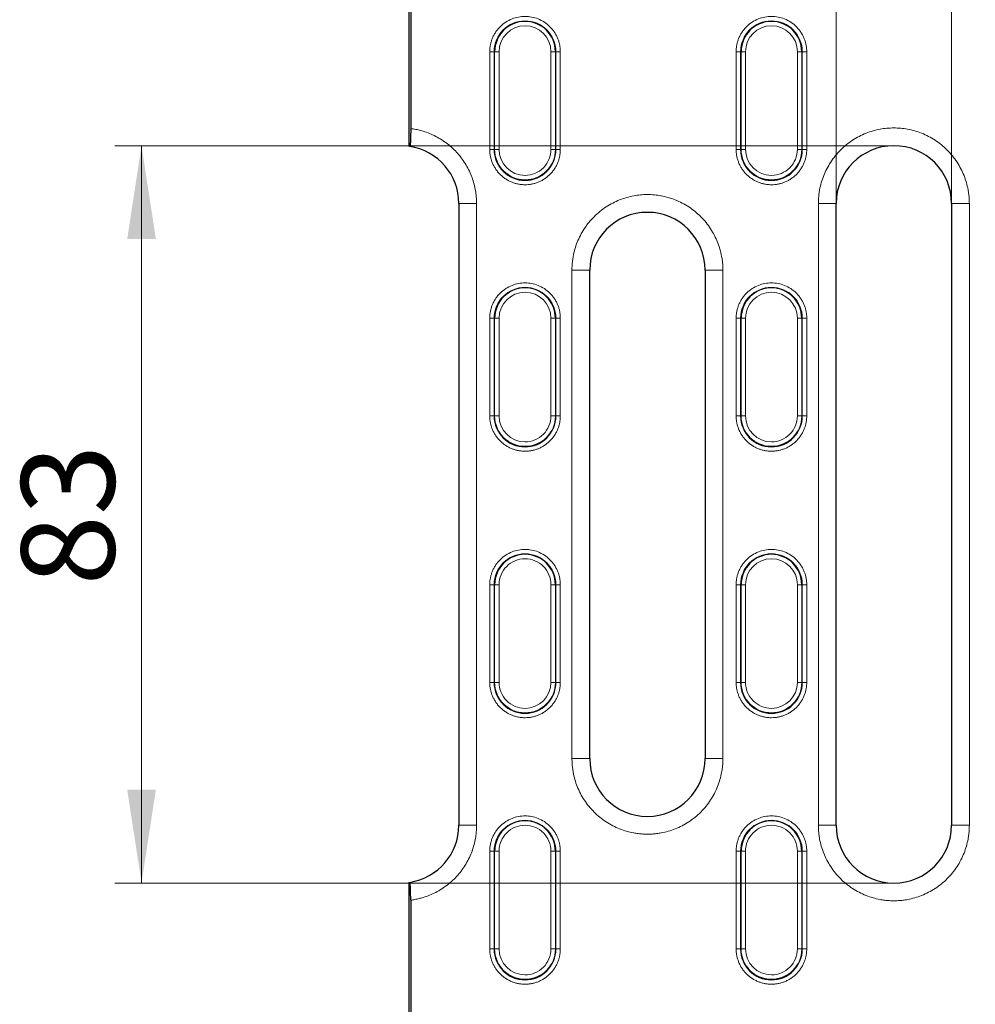
# Model space of a CAD drawing. Units: millimetres. Extents: x 0 to 420, y 0 to 297.
# Drawn here: x 191 to 227, y 166 to 203 of the extents above; entities that cross this region are included whole.
import ezdxf

# ---------------------------------------------------------------- set-up
doc = ezdxf.new("R2010")
doc.units = ezdxf.units.MM
doc.styles.add('SLDTEXTSTYLE0', font='TXT', dxfattribs={"width": 0.605})
doc.dimstyles.new('SLDDIMSTYLE1', dxfattribs={"dimtxt": 3.5, "dimasz": 3.5, "dimexe": 0, "dimexo": 0.0625, "dimgap": 0.875, "dimtad": 1, "dimlfac": 3, "dimrnd": 1e-09, "dimzin": 12, "dimdsep": 46, "dimtxsty": 'SLDTEXTSTYLE0', "dimsah": 1, "dimcen": 0.09, "dimadec": 0, "dimazin": 3, "dimtfac": 1, "dimtdec": 3, "dimtofl": 0, "dimtmove": 0, "dimatfit": 3, "dimfxl": 0, "dimfrac": 2, "dimtolj": 1, "dimtzin": 12, "dimarcsym": 0})
doc.dimstyles.new('SLDDIMSTYLE2', dxfattribs={"dimtxt": 3.5, "dimasz": 3.5, "dimexe": 0, "dimexo": 0.0625, "dimgap": 0.875, "dimtad": 1, "dimlfac": 3, "dimrnd": 1e-09, "dimzin": 12, "dimdsep": 46, "dimtxsty": 'SLDTEXTSTYLE0', "dimsah": 1, "dimcen": 0.09, "dimadec": 0, "dimazin": 3, "dimtfac": 1, "dimtdec": 3, "dimtmove": 0, "dimatfit": 0, "dimfxl": 0, "dimfrac": 2, "dimtolj": 1, "dimtzin": 12, "dimarcsym": 0})

# ---------------------------------------------------------------- blocks, each defined once
blk = doc.blocks.new('_D_3')
at = {"color": 7, "linetype": 'Continuous', "lineweight": 0}
for p, q in [((222.118, 195.893), (222.118, 217.654)), ((226.451, 195.893), (226.451, 217.654)), ((222.118, 216.654), (208.703, 216.654)), ((222.118, 216.654), (226.451, 216.654)), ((226.451, 216.654), (233.182, 216.654))]:
    blk.add_line(p, q, dxfattribs=at)
at = {"color": 7, "linetype": 'Continuous', "lineweight": 18}
for points in [[(222.118, 216.654), (218.618, 217.192), (218.618, 216.116)], [(226.451, 216.654), (229.951, 216.116), (229.951, 217.192)]]:
    blk.add_solid(points, dxfattribs=at)
at = {"color": 7, "linetype": 'Continuous', "lineweight": 18, "insert": (208.703, 221.166), "char_height": 3.5, "attachment_point": 1, "style": 'SLDTEXTSTYLE0'}
blk.add_mtext('13', dxfattribs=at)
blk = doc.blocks.new('_D_4')
at = {"color": 7, "linetype": 'Continuous', "lineweight": 0}
for p, q in [((224.185, 197.96), (195.044, 197.96)), ((196.044, 170.293), (196.044, 197.96)), ((224.185, 170.293), (195.044, 170.293))]:
    blk.add_line(p, q, dxfattribs=at)
at = {"color": 7, "linetype": 'Continuous', "lineweight": 18}
for points in [[(196.044, 197.96), (195.506, 194.46), (196.583, 194.46)], [(196.044, 170.293), (196.583, 173.793), (195.506, 173.793)]]:
    blk.add_solid(points, dxfattribs=at)
at = {"color": 7, "linetype": 'Continuous', "lineweight": 18, "insert": (191.532, 181.453), "char_height": 3.5, "attachment_point": 1, "rotation": 90, "style": 'SLDTEXTSTYLE0'}
blk.add_mtext('83', dxfattribs=at)

msp = doc.modelspace()

# ---------------------------------------------------------------- linework, layer by layer
at = {"color": 7, "linetype": 'Continuous', "lineweight": 25}
for p, q in [((206.0779, 206.3877), (206.0779, 198.9328)), ((206.1475, 206.3313), (206.1475, 198.6038)), ((206.0779, 198.9328), (206.0779, 197.9406)), ((207.9545, 195.7934), (207.9545, 172.4601)), ((222.1179, 172.4601), (222.1179, 195.7934)), ((226.4512, 195.7934), (226.4512, 172.4601)), ((212.8679, 174.9601), (212.8679, 193.2934)), ((217.2012, 193.2934), (217.2012, 174.9601)), ((206.0779, 170.3129), (206.0779, 169.3207)), ((206.1475, 169.6497), (206.1475, 162.4644)), ((206.0779, 169.3207), (206.0779, 162.7901))]:
    msp.add_line(p, q, dxfattribs=at)
at = {"color": 8, "linetype": 'Continuous', "lineweight": 18}
for p, q in [((209.1147, 201.4873), (209.2811, 201.4873)), ((209.1147, 197.8207), (209.1147, 201.4873)), ((209.2811, 201.4873), (209.2811, 197.8207)), ((209.2995, 201.4873), (209.2811, 201.4873)), ((209.2995, 197.8207), (209.2995, 201.4873)), ((209.466, 201.4873), (209.2995, 201.4873)), ((209.466, 197.8207), (209.466, 201.4873)), ((211.4131, 201.4873), (211.4131, 197.8207)), ((211.5795, 201.4873), (211.4131, 201.4873)), ((211.5795, 201.4873), (211.5795, 197.8207)), ((211.5979, 201.4873), (211.5795, 201.4873)), ((211.5979, 197.8207), (211.5979, 201.4873)), ((211.5979, 201.4873), (211.7644, 201.4873)), ((211.7644, 201.4873), (211.7644, 197.8207)), ((218.3647, 201.4873), (218.5311, 201.4873)), ((218.3647, 197.8207), (218.3647, 201.4873)), ((218.5311, 201.4873), (218.5311, 197.8207)), ((218.5495, 201.4873), (218.5311, 201.4873)), ((218.5495, 197.8207), (218.5495, 201.4873)), ((218.716, 201.4873), (218.5495, 201.4873)), ((218.716, 197.8207), (218.716, 201.4873)), ((220.6631, 201.4873), (220.6631, 197.8207)), ((220.8295, 201.4873), (220.6631, 201.4873)), ((220.8295, 201.4873), (220.8295, 197.8207)), ((220.8479, 201.4873), (220.8295, 201.4873)), ((220.8479, 197.8207), (220.8479, 201.4873)), ((220.8479, 201.4873), (221.0144, 201.4873)), ((221.0144, 201.4873), (221.0144, 197.8207)), ((209.2811, 197.8207), (209.1147, 197.8207)), ((209.2811, 197.8207), (209.2995, 197.8207)), ((209.2995, 197.8207), (209.466, 197.8207)), ((211.5795, 197.8207), (211.4131, 197.8207)), ((211.5979, 197.8207), (211.5795, 197.8207)), ((211.5979, 197.8207), (211.7644, 197.8207)), ((218.5311, 197.8207), (218.3647, 197.8207)), ((218.5311, 197.8207), (218.5495, 197.8207)), ((218.5495, 197.8207), (218.716, 197.8207)), ((220.8295, 197.8207), (220.6631, 197.8207)), ((220.8479, 197.8207), (220.8295, 197.8207)), ((220.8479, 197.8207), (221.0144, 197.8207)), ((208.6212, 195.7934), (207.9545, 195.7934)), ((208.6212, 195.7934), (208.6212, 172.4601)), ((221.4512, 172.4601), (221.4512, 195.7934)), ((222.1179, 195.7934), (221.4512, 195.7934)), ((227.1179, 195.7934), (226.4512, 195.7934)), ((227.1179, 195.7934), (227.1179, 172.4601)), ((212.2012, 174.9601), (212.2012, 193.2934)), ((212.2012, 193.2934), (212.8679, 193.2934)), ((217.8679, 193.2934), (217.2012, 193.2934)), ((217.8679, 193.2934), (217.8679, 174.9601)), ((209.1147, 191.4873), (209.2811, 191.4873)), ((209.1147, 187.8207), (209.1147, 191.4873)), ((209.2995, 191.4873), (209.2811, 191.4873)), ((209.2811, 191.4873), (209.2811, 187.8207)), ((209.2995, 187.8207), (209.2995, 191.4873)), ((209.466, 191.4873), (209.2995, 191.4873)), ((209.466, 187.8207), (209.466, 191.4873)), ((211.4131, 191.4873), (211.4131, 187.8207)), ((211.5795, 191.4873), (211.4131, 191.4873)), ((211.5795, 191.4873), (211.5795, 187.8207)), ((211.5979, 191.4873), (211.5795, 191.4873)), ((211.5979, 187.8207), (211.5979, 191.4873)), ((211.5979, 191.4873), (211.7644, 191.4873)), ((211.7644, 191.4873), (211.7644, 187.8207)), ((218.3647, 191.4873), (218.5311, 191.4873)), ((218.3647, 187.8207), (218.3647, 191.4873)), ((218.5495, 191.4873), (218.5311, 191.4873)), ((218.5311, 191.4873), (218.5311, 187.8207)), ((218.5495, 187.8207), (218.5495, 191.4873)), ((218.716, 191.4873), (218.5495, 191.4873)), ((218.716, 187.8207), (218.716, 191.4873)), ((220.6631, 191.4873), (220.6631, 187.8207)), ((220.8295, 191.4873), (220.6631, 191.4873)), ((220.8295, 191.4873), (220.8295, 187.8207)), ((220.8479, 191.4873), (220.8295, 191.4873)), ((220.8479, 187.8207), (220.8479, 191.4873)), ((220.8479, 191.4873), (221.0144, 191.4873)), ((221.0144, 191.4873), (221.0144, 187.8207)), ((209.2811, 187.8207), (209.1147, 187.8207)), ((209.2811, 187.8207), (209.2995, 187.8207)), ((209.2995, 187.8207), (209.466, 187.8207)), ((211.5795, 187.8207), (211.4131, 187.8207)), ((211.5979, 187.8207), (211.5795, 187.8207)), ((211.5979, 187.8207), (211.7644, 187.8207)), ((218.5311, 187.8207), (218.3647, 187.8207)), ((218.5311, 187.8207), (218.5495, 187.8207)), ((218.5495, 187.8207), (218.716, 187.8207)), ((220.8295, 187.8207), (220.6631, 187.8207)), ((220.8479, 187.8207), (220.8295, 187.8207)), ((220.8479, 187.8207), (221.0144, 187.8207)), ((209.1147, 181.4873), (209.2811, 181.4873)), ((209.1147, 177.8207), (209.1147, 181.4873)), ((209.2995, 181.4873), (209.2811, 181.4873)), ((209.2811, 181.4873), (209.2811, 177.8207)), ((209.2995, 177.8207), (209.2995, 181.4873)), ((209.466, 181.4873), (209.2995, 181.4873)), ((209.466, 177.8207), (209.466, 181.4873)), ((211.4131, 181.4873), (211.4131, 177.8207)), ((211.5795, 181.4873), (211.4131, 181.4873)), ((211.5795, 181.4873), (211.5795, 177.8207)), ((211.5979, 181.4873), (211.5795, 181.4873)), ((211.5979, 177.8207), (211.5979, 181.4873)), ((211.5979, 181.4873), (211.7644, 181.4873)), ((211.7644, 181.4873), (211.7644, 177.8207)), ((218.3647, 181.4873), (218.5311, 181.4873)), ((218.3647, 177.8207), (218.3647, 181.4873)), ((218.5495, 181.4873), (218.5311, 181.4873)), ((218.5311, 181.4873), (218.5311, 177.8207)), ((218.5495, 177.8207), (218.5495, 181.4873)), ((218.716, 181.4873), (218.5495, 181.4873)), ((218.716, 177.8207), (218.716, 181.4873)), ((220.6631, 181.4873), (220.6631, 177.8207)), ((220.8295, 181.4873), (220.6631, 181.4873)), ((220.8295, 181.4873), (220.8295, 177.8207)), ((220.8479, 181.4873), (220.8295, 181.4873)), ((220.8479, 177.8207), (220.8479, 181.4873)), ((220.8479, 181.4873), (221.0144, 181.4873)), ((221.0144, 181.4873), (221.0144, 177.8207)), ((209.2811, 177.8207), (209.1147, 177.8207)), ((209.2811, 177.8207), (209.2995, 177.8207)), ((209.2995, 177.8207), (209.466, 177.8207)), ((211.5795, 177.8207), (211.4131, 177.8207)), ((211.5979, 177.8207), (211.5795, 177.8207)), ((211.5979, 177.8207), (211.7644, 177.8207)), ((218.5311, 177.8207), (218.3647, 177.8207)), ((218.5311, 177.8207), (218.5495, 177.8207)), ((218.5495, 177.8207), (218.716, 177.8207)), ((220.8295, 177.8207), (220.6631, 177.8207)), ((220.8479, 177.8207), (220.8295, 177.8207)), ((220.8479, 177.8207), (221.0144, 177.8207)), ((212.8679, 174.9601), (212.2012, 174.9601)), ((217.8679, 174.9601), (217.2012, 174.9601)), ((208.6212, 172.4601), (207.9545, 172.4601)), ((221.4512, 172.4601), (222.1179, 172.4601)), ((227.1179, 172.4601), (226.4512, 172.4601)), ((209.1147, 171.4873), (209.2811, 171.4873)), ((209.1147, 167.8207), (209.1147, 171.4873)), ((209.2811, 171.4873), (209.2811, 167.8207)), ((209.2995, 171.4873), (209.2811, 171.4873)), ((209.2995, 167.8207), (209.2995, 171.4873)), ((209.466, 171.4873), (209.2995, 171.4873)), ((209.466, 167.8207), (209.466, 171.4873)), ((211.4131, 171.4873), (211.4131, 167.8207)), ((211.5795, 171.4873), (211.4131, 171.4873)), ((211.5795, 171.4873), (211.5795, 167.8207)), ((211.5979, 171.4873), (211.5795, 171.4873)), ((211.5979, 167.8207), (211.5979, 171.4873)), ((211.5979, 171.4873), (211.7644, 171.4873)), ((211.7644, 171.4873), (211.7644, 167.8207)), ((218.3647, 171.4873), (218.5311, 171.4873)), ((218.3647, 167.8207), (218.3647, 171.4873)), ((218.5311, 171.4873), (218.5311, 167.8207)), ((218.5495, 171.4873), (218.5311, 171.4873)), ((218.5495, 167.8207), (218.5495, 171.4873)), ((218.716, 171.4873), (218.5495, 171.4873)), ((218.716, 167.8207), (218.716, 171.4873)), ((220.6631, 171.4873), (220.6631, 167.8207)), ((220.8295, 171.4873), (220.6631, 171.4873)), ((220.8295, 171.4873), (220.8295, 167.8207)), ((220.8479, 171.4873), (220.8295, 171.4873)), ((220.8479, 167.8207), (220.8479, 171.4873)), ((220.8479, 171.4873), (221.0144, 171.4873)), ((221.0144, 171.4873), (221.0144, 167.8207)), ((209.2811, 167.8207), (209.1147, 167.8207)), ((209.2811, 167.8207), (209.2995, 167.8207)), ((209.2995, 167.8207), (209.466, 167.8207)), ((211.5795, 167.8207), (211.4131, 167.8207)), ((211.5979, 167.8207), (211.5795, 167.8207)), ((211.5979, 167.8207), (211.7644, 167.8207)), ((218.5311, 167.8207), (218.3647, 167.8207)), ((218.5311, 167.8207), (218.5495, 167.8207)), ((218.5495, 167.8207), (218.716, 167.8207)), ((220.8295, 167.8207), (220.6631, 167.8207)), ((220.8479, 167.8207), (220.8295, 167.8207)), ((220.8479, 167.8207), (221.0144, 167.8207))]:
    msp.add_line(p, q, dxfattribs=at)
for centre, radius, start, end in [((210.4395, 201.4873), 1.1584, 360, 180), ((219.6895, 201.4873), 1.1584, 0, 180), ((210.4395, 197.8207), 1.14, 180, 0), ((219.6895, 197.8207), 1.14, 180, 0), ((210.4395, 191.4873), 1.1584, 0, 180), ((219.6895, 191.4873), 1.1584, 0, 180), ((210.4395, 187.8207), 1.14, 180, 0), ((219.6895, 187.8207), 1.14, 180, 0), ((210.4395, 181.4873), 1.1584, 0, 180), ((219.6895, 181.4873), 1.1584, 360, 180), ((210.4395, 177.8207), 1.14, 180, 0), ((219.6895, 177.8207), 1.14, 180, 0), ((210.4395, 171.4873), 1.1584, 0, 180), ((219.6895, 171.4873), 1.1584, 0, 180), ((210.4395, 167.8207), 1.14, 180, 0), ((219.6895, 167.8207), 1.14, 180, 0)]:
    msp.add_arc(centre, radius, start, end, dxfattribs=at)
at = {"color": 7, "linetype": 'Continuous', "lineweight": 25}
for centre, radius, start, end in [((210.4395, 201.4873), 1.14, 0, 180), ((219.6895, 201.4873), 1.14, 360, 180), ((205.7879, 195.7934), 2.1667, 81.38083, 82.3081), ((205.7879, 195.7934), 2.1667, 0, 81.38083), ((210.4395, 197.8207), 1.1584, 180, 0), ((219.6895, 197.8207), 1.1584, 180, 0), ((224.2845, 195.7934), 2.1667, 0, 180), ((215.0345, 193.2934), 2.1667, 0, 180), ((210.4395, 191.4873), 1.14, 0, 180), ((219.6895, 191.4873), 1.14, 0, 180), ((210.4395, 187.8207), 1.1584, 180, 0), ((219.6895, 187.8207), 1.1584, 180, 0), ((210.4395, 181.4873), 1.14, 360, 180), ((219.6895, 181.4873), 1.14, 360, 180), ((210.4395, 177.8207), 1.1584, 180, 0), ((219.6895, 177.8207), 1.1584, 180, 0), ((215.0345, 174.9601), 2.1667, 180, 0), ((210.4395, 171.4873), 1.14, 0, 180), ((219.6895, 171.4873), 1.14, 0, 180), ((205.7879, 172.4601), 2.1667, 278.61917, 0), ((224.2845, 172.4601), 2.1667, 180, 0), ((205.7879, 172.4601), 2.1667, 277.6919, 278.61917), ((210.4395, 167.8207), 1.1584, 180, 0), ((219.6895, 167.8207), 1.1584, 180, 0)]:
    msp.add_arc(centre, radius, start, end, dxfattribs=at)
at = {"color": 8, "linetype": 'Continuous', "lineweight": 18}
for points, knots in [([(209.1147, 201.4873), (209.115, 201.5083), (209.1155, 201.5501), (209.12, 201.6125), (209.1273, 201.6743), (209.1375, 201.7356), (209.1506, 201.7964), (209.1666, 201.8566), (209.1855, 201.9162), (209.2154, 201.9973), (209.2611, 202.0978), (209.3292, 202.2143), (209.4094, 202.3241), (209.5315, 202.4595), (209.7079, 202.603), (209.9432, 202.7247), (210.1897, 202.7968), (210.4395, 202.8198), (210.6893, 202.7968), (210.9358, 202.7247), (211.1711, 202.603), (211.3475, 202.4596), (211.4697, 202.3242), (211.5498, 202.2144), (211.6179, 202.0978), (211.6722, 201.9784), (211.7139, 201.8573), (211.7429, 201.736), (211.761, 201.6124), (211.7632, 201.5291), (211.7644, 201.4873)], [0, 0, 0, 0, 0.0151258, 0.0301521, 0.0451122, 0.0600398, 0.0749688, 0.0899328, 0.1049657, 0.1201006, 0.1522562, 0.184454, 0.2172938, 0.2501767, 0.3158115, 0.3800823, 0.440028, 0.5000162, 0.5599619, 0.6199501, 0.6842209, 0.7498557, 0.7826955, 0.8155784, 0.847734, 0.8799318, 0.9100761, 0.9399555, 0.9698401, 1, 1, 1, 1]), ([(218.3647, 201.4873), (218.365, 201.5083), (218.3655, 201.5501), (218.37, 201.6125), (218.3773, 201.6743), (218.3875, 201.7356), (218.4006, 201.7964), (218.4166, 201.8566), (218.4355, 201.9162), (218.4654, 201.9973), (218.5111, 202.0978), (218.5792, 202.2143), (218.6594, 202.3241), (218.7815, 202.4595), (218.9579, 202.603), (219.1932, 202.7247), (219.4397, 202.7968), (219.6895, 202.8198), (219.9393, 202.7968), (220.1858, 202.7247), (220.4211, 202.603), (220.5975, 202.4596), (220.7197, 202.3242), (220.7998, 202.2144), (220.8679, 202.0978), (220.9222, 201.9784), (220.9639, 201.8573), (220.9929, 201.736), (221.011, 201.6124), (221.0132, 201.5291), (221.0144, 201.4873)], [0, 0, 0, 0, 0.0151258, 0.0301521, 0.0451122, 0.0600398, 0.0749688, 0.0899328, 0.1049657, 0.1201006, 0.1522562, 0.184454, 0.2172938, 0.2501767, 0.3158115, 0.3800823, 0.440028, 0.5000162, 0.5599619, 0.6199501, 0.6842209, 0.7498557, 0.7826955, 0.8155784, 0.847734, 0.8799318, 0.9100761, 0.9399555, 0.9698401, 1, 1, 1, 1]), ([(209.466, 201.4873), (209.466, 202.0247), (209.9022, 202.4609), (210.9769, 202.4609), (211.4131, 202.0247), (211.4131, 201.4873)], [0, 0, 0, 0, 0.5, 0.5, 1, 1, 1, 1]), ([(218.716, 201.4873), (218.716, 202.0247), (219.1522, 202.4609), (220.2269, 202.4609), (220.6631, 202.0247), (220.6631, 201.4873)], [0, 0, 0, 0, 0.5, 0.5, 1, 1, 1, 1]), ([(206.1475, 198.6038), (206.1794, 198.5994), (206.243, 198.5907), (206.3378, 198.5734), (206.432, 198.5531), (206.5255, 198.5296), (206.6683, 198.4885), (206.8578, 198.4211), (207.0905, 198.3139), (207.3153, 198.1846), (207.6032, 197.9813), (207.9273, 197.6765), (208.1885, 197.3164), (208.3536, 197.005), (208.4533, 196.7657), (208.5301, 196.5212), (208.5775, 196.3038), (208.6044, 196.1142), (208.6186, 195.9541), (208.6203, 195.847), (208.6212, 195.7934)], [0, 0, 0, 0, 0.0235977, 0.0471577, 0.0707075, 0.0942743, 0.1178854, 0.1797623, 0.2416823, 0.3057112, 0.3697831, 0.500005, 0.6302268, 0.6942558, 0.7583277, 0.8202045, 0.8821245, 0.9214281, 0.9606777, 1, 1, 1, 1]), ([(221.4512, 195.7934), (221.4514, 195.8223), (221.4519, 195.8799), (221.456, 195.9662), (221.4626, 196.0523), (221.4718, 196.1381), (221.4836, 196.2238), (221.5085, 196.3709), (221.5572, 196.5776), (221.6472, 196.8415), (221.7644, 197.099), (221.959, 197.4322), (222.2668, 197.8112), (222.7199, 198.1792), (223.2277, 198.4423), (223.7557, 198.5941), (224.2845, 198.6426), (224.8133, 198.5941), (225.3414, 198.4423), (225.8492, 198.1792), (226.3022, 197.8112), (226.61, 197.4322), (226.8046, 197.099), (226.9218, 196.8416), (227.0118, 196.5776), (227.0672, 196.3429), (227.0985, 196.1384), (227.1148, 195.9663), (227.1169, 195.8511), (227.1179, 195.7934)], [0, 0, 0, 0, 0.00973072, 0.01944444, 0.02915019, 0.03885705, 0.04857409, 0.05831032, 0.08919652, 0.12010238, 0.15227626, 0.18446988, 0.25011907, 0.31576826, 0.38005323, 0.44177229, 0.50000334, 0.55823439, 0.61995345, 0.68423842, 0.74988761, 0.8155368, 0.84771068, 0.8799043, 0.9107905, 0.94169635, 0.96113859, 0.98054894, 1, 1, 1, 1]), ([(210.4395, 196.4958), (210.4186, 196.4961), (210.3768, 196.4967), (210.3144, 196.5012), (210.2525, 196.5084), (210.1912, 196.5186), (210.1305, 196.5317), (210.0703, 196.5477), (210.0106, 196.5666), (209.9295, 196.5966), (209.8291, 196.6423), (209.7126, 196.7104), (209.6027, 196.7905), (209.5011, 196.8822), (209.4094, 196.9838), (209.3293, 197.0936), (209.2612, 197.2102), (209.2069, 197.3296), (209.1652, 197.4506), (209.1361, 197.572), (209.118, 197.6956), (209.1158, 197.7788), (209.1147, 197.8207)], [0, 0, 0, 0, 0.0302321, 0.0602655, 0.0901666, 0.1200027, 0.1498413, 0.1797503, 0.2097968, 0.2400471, 0.304317, 0.3686713, 0.4343087, 0.5000324, 0.5656698, 0.6313935, 0.6956634, 0.7600177, 0.8202676, 0.879988, 0.9397188, 1, 1, 1, 1]), ([(211.4131, 197.8207), (211.4131, 197.5625), (211.3105, 197.3148), (210.9454, 196.9497), (210.6977, 196.8471), (210.4395, 196.8471)], [0, 0, 0, 0, 0.5, 0.5, 1, 1, 1, 1]), ([(211.7644, 197.8207), (211.7641, 197.7997), (211.7635, 197.7579), (211.759, 197.6955), (211.7518, 197.6336), (211.7416, 197.5723), (211.7285, 197.5116), (211.7125, 197.4514), (211.6935, 197.3917), (211.6636, 197.3107), (211.6179, 197.2102), (211.5498, 197.0937), (211.4697, 196.9839), (211.378, 196.8823), (211.2764, 196.7905), (211.1666, 196.7104), (211.05, 196.6423), (210.9306, 196.588), (210.8095, 196.5463), (210.6882, 196.5173), (210.5646, 196.4991), (210.4813, 196.4969), (210.4395, 196.4958)], [0, 0, 0, 0, 0.0302321, 0.0602655, 0.0901666, 0.1200027, 0.1498413, 0.1797503, 0.2097968, 0.2400471, 0.304317, 0.3686713, 0.4343087, 0.5000324, 0.5656698, 0.6313935, 0.6956634, 0.7600177, 0.8202676, 0.879988, 0.9397188, 1, 1, 1, 1]), ([(219.6895, 196.4958), (219.6686, 196.4961), (219.6268, 196.4967), (219.5644, 196.5012), (219.5025, 196.5084), (219.4412, 196.5186), (219.3805, 196.5317), (219.3203, 196.5477), (219.2606, 196.5666), (219.1795, 196.5966), (219.0791, 196.6423), (218.9626, 196.7104), (218.8527, 196.7905), (218.7511, 196.8822), (218.6594, 196.9838), (218.5793, 197.0936), (218.5112, 197.2102), (218.4569, 197.3296), (218.4152, 197.4506), (218.3861, 197.572), (218.368, 197.6956), (218.3658, 197.7788), (218.3647, 197.8207)], [0, 0, 0, 0, 0.0302321, 0.0602655, 0.0901666, 0.1200027, 0.1498413, 0.1797503, 0.2097968, 0.2400471, 0.304317, 0.3686713, 0.4343087, 0.5000324, 0.5656698, 0.6313935, 0.6956634, 0.7600177, 0.8202676, 0.879988, 0.9397188, 1, 1, 1, 1]), ([(220.6631, 197.8207), (220.6631, 197.5625), (220.5605, 197.3148), (220.1954, 196.9497), (219.9477, 196.8471), (219.6895, 196.8471)], [0, 0, 0, 0, 0.5, 0.5, 1, 1, 1, 1]), ([(221.0144, 197.8207), (221.0141, 197.7997), (221.0135, 197.7579), (221.009, 197.6955), (221.0018, 197.6336), (220.9916, 197.5723), (220.9785, 197.5116), (220.9625, 197.4514), (220.9435, 197.3917), (220.9136, 197.3107), (220.8679, 197.2102), (220.7998, 197.0937), (220.7197, 196.9839), (220.628, 196.8823), (220.5264, 196.7905), (220.4166, 196.7104), (220.3, 196.6423), (220.1806, 196.588), (220.0595, 196.5463), (219.9382, 196.5173), (219.8146, 196.4991), (219.7313, 196.4969), (219.6895, 196.4958)], [0, 0, 0, 0, 0.0302321, 0.0602655, 0.0901666, 0.1200027, 0.1498413, 0.1797503, 0.2097968, 0.2400471, 0.304317, 0.3686713, 0.4343087, 0.5000324, 0.5656698, 0.6313935, 0.6956634, 0.7600177, 0.8202676, 0.879988, 0.9397188, 1, 1, 1, 1]), ([(212.2012, 193.2934), (212.2014, 193.3223), (212.2019, 193.3799), (212.206, 193.4662), (212.2126, 193.5523), (212.2218, 193.6381), (212.2336, 193.7238), (212.2585, 193.8709), (212.3072, 194.0776), (212.3972, 194.3415), (212.5144, 194.599), (212.709, 194.9322), (213.0168, 195.3112), (213.4699, 195.6792), (213.9777, 195.9423), (214.5057, 196.0941), (215.0345, 196.1426), (215.5633, 196.0941), (216.0914, 195.9423), (216.5992, 195.6792), (217.0522, 195.3112), (217.36, 194.9322), (217.5546, 194.599), (217.6718, 194.3416), (217.7618, 194.0776), (217.8172, 193.8429), (217.8485, 193.6384), (217.8648, 193.4663), (217.8669, 193.3511), (217.8679, 193.2934)], [0, 0, 0, 0, 0.00973072, 0.01944444, 0.02915019, 0.03885705, 0.04857409, 0.05831032, 0.08919652, 0.12010238, 0.15227626, 0.18446988, 0.25011907, 0.31576826, 0.38005323, 0.44177229, 0.50000334, 0.55823439, 0.61995345, 0.68423842, 0.74988761, 0.8155368, 0.84771068, 0.8799043, 0.9107905, 0.94169635, 0.96113859, 0.98054894, 1, 1, 1, 1]), ([(209.1147, 191.4873), (209.115, 191.5083), (209.1155, 191.5501), (209.12, 191.6125), (209.1273, 191.6743), (209.1375, 191.7356), (209.1506, 191.7964), (209.1666, 191.8566), (209.1855, 191.9162), (209.2154, 191.9973), (209.2611, 192.0978), (209.3292, 192.2143), (209.4094, 192.3241), (209.5315, 192.4595), (209.7079, 192.603), (209.9432, 192.7247), (210.1897, 192.7968), (210.4395, 192.8198), (210.6893, 192.7968), (210.9358, 192.7247), (211.1711, 192.603), (211.3475, 192.4596), (211.4697, 192.3242), (211.5498, 192.2144), (211.6179, 192.0978), (211.6722, 191.9784), (211.7139, 191.8573), (211.7429, 191.736), (211.761, 191.6124), (211.7632, 191.5291), (211.7644, 191.4873)], [0, 0, 0, 0, 0.0151258, 0.0301521, 0.0451122, 0.0600398, 0.0749688, 0.0899328, 0.1049657, 0.1201006, 0.1522562, 0.184454, 0.2172938, 0.2501767, 0.3158115, 0.3800823, 0.440028, 0.5000162, 0.5599619, 0.6199501, 0.6842209, 0.7498557, 0.7826955, 0.8155784, 0.847734, 0.8799318, 0.9100761, 0.9399555, 0.9698401, 1, 1, 1, 1]), ([(218.3647, 191.4873), (218.365, 191.5083), (218.3655, 191.5501), (218.37, 191.6125), (218.3773, 191.6743), (218.3875, 191.7356), (218.4006, 191.7964), (218.4166, 191.8566), (218.4355, 191.9162), (218.4654, 191.9973), (218.5111, 192.0978), (218.5792, 192.2143), (218.6594, 192.3241), (218.7815, 192.4595), (218.9579, 192.603), (219.1932, 192.7247), (219.4397, 192.7968), (219.6895, 192.8198), (219.9393, 192.7968), (220.1858, 192.7247), (220.4211, 192.603), (220.5975, 192.4596), (220.7197, 192.3242), (220.7998, 192.2144), (220.8679, 192.0978), (220.9222, 191.9784), (220.9639, 191.8573), (220.9929, 191.736), (221.011, 191.6124), (221.0132, 191.5291), (221.0144, 191.4873)], [0, 0, 0, 0, 0.0151258, 0.0301521, 0.0451122, 0.0600398, 0.0749688, 0.0899328, 0.1049657, 0.1201006, 0.1522562, 0.184454, 0.2172938, 0.2501767, 0.3158115, 0.3800823, 0.440028, 0.5000162, 0.5599619, 0.6199501, 0.6842209, 0.7498557, 0.7826955, 0.8155784, 0.847734, 0.8799318, 0.9100761, 0.9399555, 0.9698401, 1, 1, 1, 1]), ([(209.466, 191.4873), (209.466, 192.0247), (209.9022, 192.4609), (210.9769, 192.4609), (211.4131, 192.0247), (211.4131, 191.4873)], [0, 0, 0, 0, 0.5, 0.5, 1, 1, 1, 1]), ([(218.716, 191.4873), (218.716, 192.0247), (219.1522, 192.4609), (220.2269, 192.4609), (220.6631, 192.0247), (220.6631, 191.4873)], [0, 0, 0, 0, 0.5, 0.5, 1, 1, 1, 1]), ([(210.4395, 186.4958), (210.4186, 186.4961), (210.3768, 186.4967), (210.3144, 186.5012), (210.2525, 186.5084), (210.1912, 186.5186), (210.1305, 186.5317), (210.0703, 186.5477), (210.0106, 186.5666), (209.9295, 186.5966), (209.8291, 186.6423), (209.7126, 186.7104), (209.6027, 186.7905), (209.5011, 186.8822), (209.4094, 186.9838), (209.3293, 187.0936), (209.2612, 187.2102), (209.2069, 187.3296), (209.1652, 187.4506), (209.1361, 187.572), (209.118, 187.6956), (209.1158, 187.7788), (209.1147, 187.8207)], [0, 0, 0, 0, 0.0302321, 0.06026552, 0.09016662, 0.12000266, 0.14984133, 0.1797503, 0.20979679, 0.24004707, 0.30431699, 0.36867127, 0.43430874, 0.50003236, 0.56566983, 0.63139346, 0.69566338, 0.76001767, 0.82026761, 0.87998795, 0.93971881, 1, 1, 1, 1]), ([(211.4131, 187.8207), (211.4131, 187.5625), (211.3105, 187.3148), (210.9454, 186.9497), (210.6977, 186.8471), (210.4395, 186.8471)], [0, 0, 0, 0, 0.5, 0.5, 1, 1, 1, 1]), ([(211.7644, 187.8207), (211.7641, 187.7997), (211.7635, 187.7579), (211.759, 187.6955), (211.7518, 187.6336), (211.7416, 187.5723), (211.7285, 187.5116), (211.7125, 187.4514), (211.6935, 187.3917), (211.6636, 187.3107), (211.6179, 187.2102), (211.5498, 187.0937), (211.4697, 186.9839), (211.378, 186.8823), (211.2764, 186.7905), (211.1666, 186.7104), (211.05, 186.6423), (210.9306, 186.588), (210.8095, 186.5463), (210.6882, 186.5173), (210.5646, 186.4991), (210.4813, 186.4969), (210.4395, 186.4958)], [0, 0, 0, 0, 0.0302321, 0.0602655, 0.0901666, 0.1200027, 0.1498413, 0.1797503, 0.2097968, 0.2400471, 0.304317, 0.3686713, 0.4343087, 0.5000324, 0.5656698, 0.6313935, 0.6956634, 0.7600177, 0.8202676, 0.879988, 0.9397188, 1, 1, 1, 1]), ([(219.6895, 186.4958), (219.6686, 186.4961), (219.6268, 186.4967), (219.5644, 186.5012), (219.5025, 186.5084), (219.4412, 186.5186), (219.3805, 186.5317), (219.3203, 186.5477), (219.2606, 186.5666), (219.1795, 186.5966), (219.0791, 186.6423), (218.9626, 186.7104), (218.8527, 186.7905), (218.7511, 186.8822), (218.6594, 186.9838), (218.5793, 187.0936), (218.5112, 187.2102), (218.4569, 187.3296), (218.4152, 187.4506), (218.3861, 187.572), (218.368, 187.6956), (218.3658, 187.7788), (218.3647, 187.8207)], [0, 0, 0, 0, 0.0302321, 0.06026552, 0.09016662, 0.12000266, 0.14984133, 0.1797503, 0.20979679, 0.24004707, 0.30431699, 0.36867127, 0.43430874, 0.50003236, 0.56566983, 0.63139346, 0.69566338, 0.76001767, 0.82026761, 0.87998795, 0.93971881, 1, 1, 1, 1]), ([(220.6631, 187.8207), (220.6631, 187.5625), (220.5605, 187.3148), (220.1954, 186.9497), (219.9477, 186.8471), (219.6895, 186.8471)], [0, 0, 0, 0, 0.5, 0.5, 1, 1, 1, 1]), ([(221.0144, 187.8207), (221.0141, 187.7997), (221.0135, 187.7579), (221.009, 187.6955), (221.0018, 187.6336), (220.9916, 187.5723), (220.9785, 187.5116), (220.9625, 187.4514), (220.9435, 187.3917), (220.9136, 187.3107), (220.8679, 187.2102), (220.7998, 187.0937), (220.7197, 186.9839), (220.628, 186.8823), (220.5264, 186.7905), (220.4166, 186.7104), (220.3, 186.6423), (220.1806, 186.588), (220.0595, 186.5463), (219.9382, 186.5173), (219.8146, 186.4991), (219.7313, 186.4969), (219.6895, 186.4958)], [0, 0, 0, 0, 0.0302321, 0.0602655, 0.0901666, 0.1200027, 0.1498413, 0.1797503, 0.2097968, 0.2400471, 0.304317, 0.3686713, 0.4343087, 0.5000324, 0.5656698, 0.6313935, 0.6956634, 0.7600177, 0.8202676, 0.879988, 0.9397188, 1, 1, 1, 1]), ([(209.1147, 181.4873), (209.115, 181.5083), (209.1155, 181.5501), (209.12, 181.6125), (209.1273, 181.6743), (209.1375, 181.7356), (209.1506, 181.7964), (209.1666, 181.8566), (209.1855, 181.9162), (209.2154, 181.9973), (209.2611, 182.0978), (209.3292, 182.2143), (209.4094, 182.3241), (209.5315, 182.4595), (209.7079, 182.603), (209.9432, 182.7247), (210.1897, 182.7968), (210.4395, 182.8198), (210.6893, 182.7968), (210.9358, 182.7247), (211.1711, 182.603), (211.3475, 182.4596), (211.4697, 182.3242), (211.5498, 182.2144), (211.6179, 182.0978), (211.6722, 181.9784), (211.7139, 181.8573), (211.7429, 181.736), (211.761, 181.6124), (211.7632, 181.5291), (211.7644, 181.4873)], [0, 0, 0, 0, 0.0151258, 0.0301521, 0.0451122, 0.0600398, 0.0749688, 0.0899328, 0.1049657, 0.1201006, 0.1522562, 0.184454, 0.2172938, 0.2501767, 0.3158115, 0.3800823, 0.440028, 0.5000162, 0.5599619, 0.6199501, 0.6842209, 0.7498557, 0.7826955, 0.8155784, 0.847734, 0.8799318, 0.9100761, 0.9399555, 0.9698401, 1, 1, 1, 1]), ([(218.3647, 181.4873), (218.365, 181.5083), (218.3655, 181.5501), (218.37, 181.6125), (218.3773, 181.6743), (218.3875, 181.7356), (218.4006, 181.7964), (218.4166, 181.8566), (218.4355, 181.9162), (218.4654, 181.9973), (218.5111, 182.0978), (218.5792, 182.2143), (218.6594, 182.3241), (218.7815, 182.4595), (218.9579, 182.603), (219.1932, 182.7247), (219.4397, 182.7968), (219.6895, 182.8198), (219.9393, 182.7968), (220.1858, 182.7247), (220.4211, 182.603), (220.5975, 182.4596), (220.7197, 182.3242), (220.7998, 182.2144), (220.8679, 182.0978), (220.9222, 181.9784), (220.9639, 181.8573), (220.9929, 181.736), (221.011, 181.6124), (221.0132, 181.5291), (221.0144, 181.4873)], [0, 0, 0, 0, 0.0151258, 0.0301521, 0.0451122, 0.0600398, 0.0749688, 0.0899328, 0.1049657, 0.1201006, 0.1522562, 0.184454, 0.2172938, 0.2501767, 0.3158115, 0.3800823, 0.440028, 0.5000162, 0.5599619, 0.6199501, 0.6842209, 0.7498557, 0.7826955, 0.8155784, 0.847734, 0.8799318, 0.9100761, 0.9399555, 0.9698401, 1, 1, 1, 1]), ([(209.466, 181.4873), (209.466, 181.7455), (209.5685, 181.9932), (209.9337, 182.3583), (210.1813, 182.4609), (210.6977, 182.4609), (210.9454, 182.3583), (211.3105, 181.9932), (211.4131, 181.7455), (211.4131, 181.4873)], [0, 0, 0, 0, 0.25, 0.25, 0.5, 0.5, 0.75, 0.75, 1, 1, 1, 1]), ([(218.716, 181.4873), (218.716, 182.0247), (219.1522, 182.4609), (220.2269, 182.4609), (220.6631, 182.0247), (220.6631, 181.4873)], [0, 0, 0, 0, 0.5, 0.5, 1, 1, 1, 1]), ([(210.4395, 176.4958), (210.4186, 176.4961), (210.3768, 176.4967), (210.3144, 176.5012), (210.2525, 176.5084), (210.1912, 176.5186), (210.1305, 176.5317), (210.0703, 176.5477), (210.0106, 176.5666), (209.9295, 176.5966), (209.8291, 176.6423), (209.7126, 176.7104), (209.6027, 176.7905), (209.5011, 176.8822), (209.4094, 176.9838), (209.3293, 177.0936), (209.2612, 177.2102), (209.2069, 177.3296), (209.1652, 177.4506), (209.1361, 177.572), (209.118, 177.6956), (209.1158, 177.7788), (209.1147, 177.8207)], [0, 0, 0, 0, 0.0302321, 0.06026552, 0.09016662, 0.12000266, 0.14984133, 0.1797503, 0.20979679, 0.24004707, 0.30431699, 0.36867127, 0.43430874, 0.50003236, 0.56566983, 0.63139346, 0.69566338, 0.76001767, 0.82026761, 0.87998795, 0.93971881, 1, 1, 1, 1]), ([(210.4395, 176.8471), (210.1813, 176.8471), (209.9337, 176.9497), (209.5685, 177.3148), (209.466, 177.5625), (209.466, 177.8207)], [0, 0, 0, 0, 0.5, 0.5, 1, 1, 1, 1]), ([(211.7644, 177.8207), (211.7641, 177.7997), (211.7635, 177.7579), (211.759, 177.6955), (211.7518, 177.6336), (211.7416, 177.5723), (211.7285, 177.5116), (211.7125, 177.4514), (211.6935, 177.3917), (211.6636, 177.3107), (211.6179, 177.2102), (211.5498, 177.0937), (211.4697, 176.9839), (211.378, 176.8823), (211.2764, 176.7905), (211.1666, 176.7104), (211.05, 176.6423), (210.9306, 176.588), (210.8095, 176.5463), (210.6882, 176.5173), (210.5646, 176.4991), (210.4813, 176.4969), (210.4395, 176.4958)], [0, 0, 0, 0, 0.0302321, 0.0602655, 0.0901666, 0.1200027, 0.1498413, 0.1797503, 0.2097968, 0.2400471, 0.304317, 0.3686713, 0.4343087, 0.5000324, 0.5656698, 0.6313935, 0.6956634, 0.7600177, 0.8202676, 0.879988, 0.9397188, 1, 1, 1, 1]), ([(219.6895, 176.4958), (219.6686, 176.4961), (219.6268, 176.4967), (219.5644, 176.5012), (219.5025, 176.5084), (219.4412, 176.5186), (219.3805, 176.5317), (219.3203, 176.5477), (219.2606, 176.5666), (219.1795, 176.5966), (219.0791, 176.6423), (218.9626, 176.7104), (218.8527, 176.7905), (218.7511, 176.8822), (218.6594, 176.9838), (218.5793, 177.0936), (218.5112, 177.2102), (218.4569, 177.3296), (218.4152, 177.4506), (218.3861, 177.572), (218.368, 177.6956), (218.3658, 177.7788), (218.3647, 177.8207)], [0, 0, 0, 0, 0.0302321, 0.0602655, 0.0901666, 0.1200027, 0.1498413, 0.1797503, 0.2097968, 0.2400471, 0.304317, 0.3686713, 0.4343087, 0.5000324, 0.5656698, 0.6313935, 0.6956634, 0.7600177, 0.8202676, 0.879988, 0.9397188, 1, 1, 1, 1]), ([(219.6895, 176.8471), (219.4313, 176.8471), (219.1837, 176.9497), (218.8185, 177.3148), (218.716, 177.5625), (218.716, 177.8207)], [0, 0, 0, 0, 0.5, 0.5, 1, 1, 1, 1]), ([(221.0144, 177.8207), (221.0141, 177.7997), (221.0135, 177.7579), (221.009, 177.6955), (221.0018, 177.6336), (220.9916, 177.5723), (220.9785, 177.5116), (220.9625, 177.4514), (220.9435, 177.3917), (220.9136, 177.3107), (220.8679, 177.2102), (220.7998, 177.0937), (220.7197, 176.9839), (220.628, 176.8823), (220.5264, 176.7905), (220.4166, 176.7104), (220.3, 176.6423), (220.1806, 176.588), (220.0595, 176.5463), (219.9382, 176.5173), (219.8146, 176.4991), (219.7313, 176.4969), (219.6895, 176.4958)], [0, 0, 0, 0, 0.0302321, 0.06026552, 0.09016662, 0.12000266, 0.14984133, 0.1797503, 0.20979679, 0.24004707, 0.30431699, 0.36867127, 0.43430874, 0.50003236, 0.56566983, 0.63139346, 0.69566338, 0.76001767, 0.82026761, 0.87998795, 0.93971881, 1, 1, 1, 1]), ([(215.0345, 172.1267), (215.0057, 172.127), (214.9481, 172.1275), (214.8617, 172.1316), (214.7757, 172.1381), (214.6898, 172.1473), (214.6042, 172.1592), (214.4571, 172.1841), (214.2504, 172.2327), (213.9864, 172.3228), (213.729, 172.44), (213.3958, 172.6346), (213.0167, 172.9423), (212.7091, 173.3213), (212.5144, 173.6545), (212.3973, 173.9119), (212.3072, 174.1759), (212.2519, 174.4106), (212.2206, 174.6151), (212.2042, 174.7872), (212.2022, 174.9024), (212.2012, 174.9601)], [0, 0, 0, 0, 0.0194524, 0.0388709, 0.0582734, 0.0776782, 0.0971032, 0.1165667, 0.1783105, 0.2400936, 0.3044116, 0.368769, 0.5000067, 0.6312443, 0.6955623, 0.7599197, 0.8216636, 0.8834467, 0.9223131, 0.9611159, 1, 1, 1, 1]), ([(217.8679, 174.9601), (217.8676, 174.9312), (217.8671, 174.8736), (217.863, 174.7873), (217.8565, 174.7012), (217.8473, 174.6154), (217.8354, 174.5297), (217.8105, 174.3826), (217.7619, 174.1759), (217.6718, 173.912), (217.5546, 173.6545), (217.36, 173.3213), (217.0523, 172.9423), (216.6733, 172.6346), (216.3401, 172.44), (216.0827, 172.3228), (215.8187, 172.2328), (215.584, 172.1774), (215.3795, 172.1462), (215.2074, 172.1298), (215.0922, 172.1278), (215.0345, 172.1267)], [0, 0, 0, 0, 0.0194524, 0.0388709, 0.0582734, 0.0776782, 0.0971032, 0.1165667, 0.1783105, 0.2400936, 0.3044116, 0.368769, 0.5000067, 0.6312443, 0.6955623, 0.7599197, 0.8216636, 0.8834467, 0.9223131, 0.9611159, 1, 1, 1, 1]), ([(209.1147, 171.4873), (209.115, 171.5083), (209.1155, 171.5501), (209.12, 171.6125), (209.1273, 171.6743), (209.1375, 171.7356), (209.1506, 171.7964), (209.1666, 171.8566), (209.1855, 171.9162), (209.2154, 171.9973), (209.2611, 172.0978), (209.3292, 172.2143), (209.4094, 172.3241), (209.5315, 172.4595), (209.7079, 172.603), (209.9432, 172.7247), (210.1897, 172.7968), (210.4395, 172.8198), (210.6893, 172.7968), (210.9358, 172.7247), (211.1711, 172.603), (211.3475, 172.4596), (211.4697, 172.3242), (211.5498, 172.2144), (211.6179, 172.0978), (211.6722, 171.9784), (211.7139, 171.8573), (211.7429, 171.736), (211.761, 171.6124), (211.7632, 171.5291), (211.7644, 171.4873)], [0, 0, 0, 0, 0.01512576, 0.0301521, 0.04511225, 0.06003984, 0.07496875, 0.08993284, 0.10496573, 0.12010058, 0.15225617, 0.18445396, 0.21729376, 0.25017667, 0.31581146, 0.38008232, 0.44002799, 0.50001618, 0.55996186, 0.61995006, 0.68422093, 0.74985572, 0.78269552, 0.81557843, 0.84773401, 0.87993181, 0.91007612, 0.93995546, 0.96984006, 1, 1, 1, 1]), ([(218.3647, 171.4873), (218.365, 171.5083), (218.3655, 171.5501), (218.37, 171.6125), (218.3773, 171.6743), (218.3875, 171.7356), (218.4006, 171.7964), (218.4166, 171.8566), (218.4355, 171.9162), (218.4654, 171.9973), (218.5111, 172.0978), (218.5792, 172.2143), (218.6594, 172.3241), (218.7815, 172.4595), (218.9579, 172.603), (219.1932, 172.7247), (219.4397, 172.7968), (219.6895, 172.8198), (219.9393, 172.7968), (220.1858, 172.7247), (220.4211, 172.603), (220.5975, 172.4596), (220.7197, 172.3242), (220.7998, 172.2144), (220.8679, 172.0978), (220.9222, 171.9784), (220.9639, 171.8573), (220.9929, 171.736), (221.011, 171.6124), (221.0132, 171.5291), (221.0144, 171.4873)], [0, 0, 0, 0, 0.0151258, 0.0301521, 0.0451122, 0.0600398, 0.0749688, 0.0899328, 0.1049657, 0.1201006, 0.1522562, 0.184454, 0.2172938, 0.2501767, 0.3158115, 0.3800823, 0.440028, 0.5000162, 0.5599619, 0.6199501, 0.6842209, 0.7498557, 0.7826955, 0.8155784, 0.847734, 0.8799318, 0.9100761, 0.9399555, 0.9698401, 1, 1, 1, 1]), ([(208.6212, 172.4601), (208.6209, 172.4279), (208.6202, 172.3637), (208.6152, 172.2674), (208.607, 172.1715), (208.5956, 172.0758), (208.5729, 171.9289), (208.5301, 171.7323), (208.4533, 171.4879), (208.3536, 171.2485), (208.1885, 170.9372), (207.9273, 170.577), (207.6032, 170.2722), (207.3154, 170.0689), (207.0906, 169.9397), (206.8578, 169.8324), (206.6482, 169.7578), (206.4636, 169.707), (206.3065, 169.6727), (206.2005, 169.6573), (206.1475, 169.6497)], [0, 0, 0, 0, 0.0235977, 0.0471577, 0.0707075, 0.0942743, 0.1178854, 0.1797623, 0.2416823, 0.3057112, 0.3697831, 0.500005, 0.6302268, 0.6942558, 0.7583277, 0.8202045, 0.8821245, 0.9214281, 0.9606777, 1, 1, 1, 1]), ([(209.466, 171.4873), (209.466, 171.7455), (209.5685, 171.9932), (209.9337, 172.3583), (210.1813, 172.4609), (210.6977, 172.4609), (210.9454, 172.3583), (211.3105, 171.9932), (211.4131, 171.7455), (211.4131, 171.4873)], [0, 0, 0, 0, 0.25, 0.25, 0.5, 0.5, 0.75, 0.75, 1, 1, 1, 1]), ([(218.716, 171.4873), (218.716, 171.7455), (218.8185, 171.9932), (219.1837, 172.3583), (219.4313, 172.4609), (219.9477, 172.4609), (220.1954, 172.3583), (220.5605, 171.9932), (220.6631, 171.7455), (220.6631, 171.4873)], [0, 0, 0, 0, 0.25, 0.25, 0.5, 0.5, 0.75, 0.75, 1, 1, 1, 1]), ([(224.2845, 169.6267), (224.2557, 169.627), (224.1981, 169.6275), (224.1117, 169.6316), (224.0257, 169.6381), (223.9398, 169.6473), (223.8542, 169.6592), (223.7071, 169.6841), (223.5004, 169.7327), (223.2364, 169.8228), (222.979, 169.94), (222.6458, 170.1346), (222.2667, 170.4423), (221.9591, 170.8213), (221.7644, 171.1545), (221.6473, 171.4119), (221.5572, 171.6759), (221.5019, 171.9106), (221.4706, 172.1151), (221.4542, 172.2872), (221.4522, 172.4024), (221.4512, 172.4601)], [0, 0, 0, 0, 0.0194524, 0.0388709, 0.0582734, 0.0776782, 0.0971032, 0.1165667, 0.1783105, 0.2400936, 0.3044116, 0.368769, 0.5000067, 0.6312443, 0.6955623, 0.7599197, 0.8216636, 0.8834467, 0.9223131, 0.9611159, 1, 1, 1, 1]), ([(227.1179, 172.4601), (227.1176, 172.4312), (227.1171, 172.3736), (227.113, 172.2873), (227.1065, 172.2012), (227.0973, 172.1154), (227.0854, 172.0297), (227.0605, 171.8826), (227.0119, 171.6759), (226.9218, 171.412), (226.8046, 171.1545), (226.61, 170.8213), (226.3023, 170.4423), (225.9233, 170.1346), (225.5901, 169.94), (225.3327, 169.8228), (225.0687, 169.7328), (224.834, 169.6774), (224.6295, 169.6462), (224.4574, 169.6298), (224.3422, 169.6278), (224.2845, 169.6267)], [0, 0, 0, 0, 0.0194524, 0.0388709, 0.0582734, 0.0776782, 0.0971032, 0.1165667, 0.1783105, 0.2400936, 0.3044116, 0.368769, 0.5000067, 0.6312443, 0.6955623, 0.7599197, 0.8216636, 0.8834467, 0.9223131, 0.9611159, 1, 1, 1, 1]), ([(210.4395, 166.4958), (210.4186, 166.4961), (210.3768, 166.4967), (210.3144, 166.5012), (210.2525, 166.5084), (210.1912, 166.5186), (210.1305, 166.5317), (210.0703, 166.5477), (210.0106, 166.5666), (209.9295, 166.5966), (209.8291, 166.6423), (209.7126, 166.7104), (209.6027, 166.7905), (209.5011, 166.8822), (209.4094, 166.9838), (209.3293, 167.0936), (209.2612, 167.2102), (209.2069, 167.3296), (209.1652, 167.4506), (209.1361, 167.572), (209.118, 167.6956), (209.1158, 167.7788), (209.1147, 167.8207)], [0, 0, 0, 0, 0.0302321, 0.0602655, 0.0901666, 0.1200027, 0.1498413, 0.1797503, 0.2097968, 0.2400471, 0.304317, 0.3686713, 0.4343087, 0.5000324, 0.5656698, 0.6313935, 0.6956634, 0.7600177, 0.8202676, 0.879988, 0.9397188, 1, 1, 1, 1]), ([(211.4131, 167.8207), (211.4131, 167.5625), (211.3105, 167.3148), (210.9454, 166.9497), (210.6977, 166.8471), (210.4395, 166.8471)], [0, 0, 0, 0, 0.5, 0.5, 1, 1, 1, 1]), ([(211.7644, 167.8207), (211.7641, 167.7997), (211.7635, 167.7579), (211.759, 167.6955), (211.7518, 167.6336), (211.7416, 167.5723), (211.7285, 167.5116), (211.7125, 167.4514), (211.6935, 167.3917), (211.6636, 167.3107), (211.6179, 167.2102), (211.5498, 167.0937), (211.4697, 166.9839), (211.378, 166.8823), (211.2764, 166.7905), (211.1666, 166.7104), (211.05, 166.6423), (210.9306, 166.588), (210.8095, 166.5463), (210.6882, 166.5173), (210.5646, 166.4991), (210.4813, 166.4969), (210.4395, 166.4958)], [0, 0, 0, 0, 0.0302321, 0.0602655, 0.0901666, 0.1200027, 0.1498413, 0.1797503, 0.2097968, 0.2400471, 0.304317, 0.3686713, 0.4343087, 0.5000324, 0.5656698, 0.6313935, 0.6956634, 0.7600177, 0.8202676, 0.879988, 0.9397188, 1, 1, 1, 1]), ([(219.6895, 166.4958), (219.6686, 166.4961), (219.6268, 166.4967), (219.5644, 166.5012), (219.5025, 166.5084), (219.4412, 166.5186), (219.3805, 166.5317), (219.3203, 166.5477), (219.2606, 166.5666), (219.1795, 166.5966), (219.0791, 166.6423), (218.9626, 166.7104), (218.8527, 166.7905), (218.7511, 166.8822), (218.6594, 166.9838), (218.5793, 167.0936), (218.5112, 167.2102), (218.4569, 167.3296), (218.4152, 167.4506), (218.3861, 167.572), (218.368, 167.6956), (218.3658, 167.7788), (218.3647, 167.8207)], [0, 0, 0, 0, 0.0302321, 0.0602655, 0.0901666, 0.1200027, 0.1498413, 0.1797503, 0.2097968, 0.2400471, 0.304317, 0.3686713, 0.4343087, 0.5000324, 0.5656698, 0.6313935, 0.6956634, 0.7600177, 0.8202676, 0.879988, 0.9397188, 1, 1, 1, 1]), ([(220.6631, 167.8207), (220.6631, 167.5625), (220.5605, 167.3148), (220.1954, 166.9497), (219.9477, 166.8471), (219.6895, 166.8471)], [0, 0, 0, 0, 0.5, 0.5, 1, 1, 1, 1]), ([(221.0144, 167.8207), (221.0141, 167.7997), (221.0135, 167.7579), (221.009, 167.6955), (221.0018, 167.6336), (220.9916, 167.5723), (220.9785, 167.5116), (220.9625, 167.4514), (220.9435, 167.3917), (220.9136, 167.3107), (220.8679, 167.2102), (220.7998, 167.0937), (220.7197, 166.9839), (220.628, 166.8823), (220.5264, 166.7905), (220.4166, 166.7104), (220.3, 166.6423), (220.1806, 166.588), (220.0595, 166.5463), (219.9382, 166.5173), (219.8146, 166.4991), (219.7313, 166.4969), (219.6895, 166.4958)], [0, 0, 0, 0, 0.0302321, 0.0602655, 0.0901666, 0.1200027, 0.1498413, 0.1797503, 0.2097968, 0.2400471, 0.304317, 0.3686713, 0.4343087, 0.5000324, 0.5656698, 0.6313935, 0.6956634, 0.7600177, 0.8202676, 0.879988, 0.9397188, 1, 1, 1, 1])]:
    msp.add_open_spline(points, degree=3, knots=knots, dxfattribs=at)
at = {"color": 7, "linetype": 'Continuous', "lineweight": 25}
for points in [[(206.1475, 198.6038), (206.1475, 198.5597), (206.1473, 198.5162), (206.1464, 198.4308), (206.1457, 198.3883), (206.144, 198.3072), (206.1429, 198.2688), (206.1404, 198.1959), (206.1389, 198.1614), (206.1357, 198.0995), (206.134, 198.0718), (206.1301, 198.0228), (206.1281, 198.002), (206.1218, 197.9522), (206.1172, 197.9349), (206.1126, 197.9356)], [(206.1475, 169.6497), (206.1475, 169.6938), (206.1473, 169.7372), (206.1464, 169.8227), (206.1457, 169.8652), (206.144, 169.9463), (206.1429, 169.9847), (206.1404, 170.0576), (206.1389, 170.0921), (206.1357, 170.154), (206.134, 170.1817), (206.1301, 170.2307), (206.1281, 170.2515), (206.1218, 170.3013), (206.1172, 170.3186), (206.1126, 170.3179)]]:
    msp.add_open_spline(points, degree=3, knots=[0, 0, 0, 0, 0.125, 0.125, 0.25, 0.25, 0.375, 0.375, 0.5, 0.5, 0.625, 0.625, 0.75, 0.75, 1, 1, 1, 1], dxfattribs=at)
at = {"color": 8, "linetype": 'Continuous', "lineweight": 18}
for points in [[(210.4395, 196.8471), (209.9022, 196.8471), (209.466, 197.2833), (209.466, 197.8207)], [(219.6895, 196.8471), (219.1522, 196.8471), (218.716, 197.2833), (218.716, 197.8207)], [(210.4395, 186.8471), (209.9022, 186.8471), (209.466, 187.2833), (209.466, 187.8207)], [(219.6895, 186.8471), (219.1522, 186.8471), (218.716, 187.2833), (218.716, 187.8207)], [(211.4131, 177.8207), (211.4131, 177.2833), (210.9769, 176.8471), (210.4395, 176.8471)], [(220.6631, 177.8207), (220.6631, 177.2833), (220.2269, 176.8471), (219.6895, 176.8471)], [(210.4395, 166.8471), (209.9022, 166.8471), (209.466, 167.2833), (209.466, 167.8207)], [(219.6895, 166.8471), (219.1522, 166.8471), (218.716, 167.2833), (218.716, 167.8207)]]:
    msp.add_open_spline(points, degree=3, dxfattribs=at)

# ---------------------------------------------------------------- dimensions: what is measured, and where the dimension line sits
at = {"color": 7, "linetype": 'Continuous', "lineweight": 18}
dim = msp.add_linear_dim(base=(226.4512, 216.654), p1=(222.1179, 195.7934), p2=(226.4512, 195.7934), dimstyle='SLDDIMSTYLE2', dxfattribs=at)
dim.commit()
dim.dimension.update_dxf_attribs({"geometry": '_D_3', "text_midpoint": (211.3767, 216.654), "dimtype": 160})
dim = msp.add_linear_dim(base=(196.0441, 197.9601), p1=(224.2845, 170.2934), p2=(224.2845, 197.9601), angle=90, dimstyle='SLDDIMSTYLE1', dxfattribs=at)
dim.commit()
dim.dimension.update_dxf_attribs({"geometry": '_D_4', "text_midpoint": (196.0441, 184.1267), "dimtype": 160})

doc.saveas('drawing.dxf')
